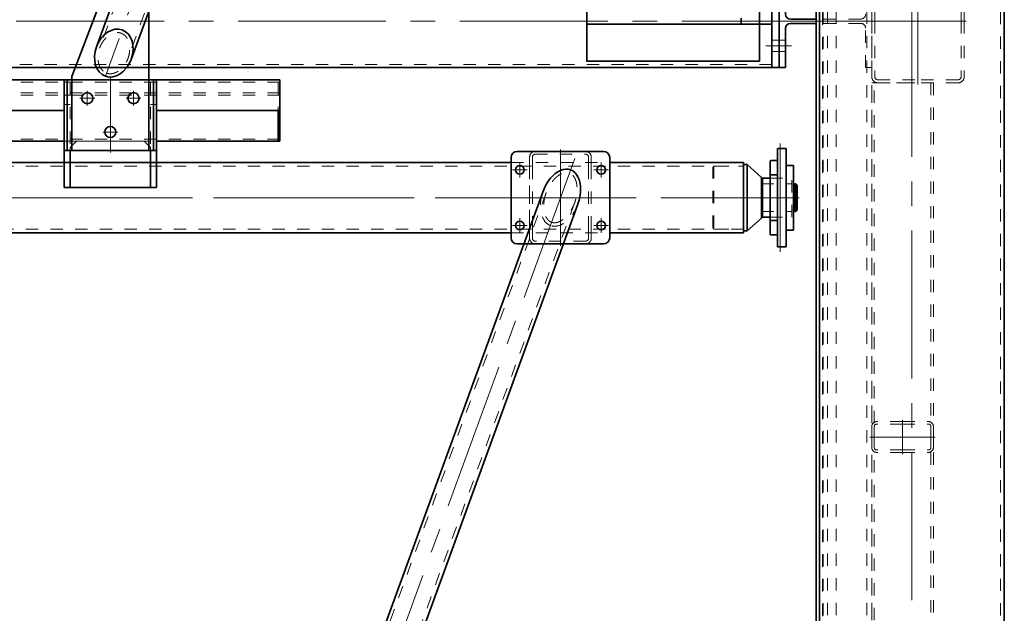
# Model space of a CAD drawing. Units: millimetres. Extents: x -1500 to 35991, y -600 to 24600.
# Drawn here: x 18094 to 19691, y 13052 to 14016 of the extents above; entities that cross this region are included whole.
import ezdxf

# ---------------------------------------------------------------- set-up
doc = ezdxf.new("R2010")
doc.units = ezdxf.units.MM
doc.header["$LTSCALE"] = 20
doc.set_wipeout_variables(frame=1)
doc.linetypes.add('点画线', pattern=[18, 12, -2, 2, -2])
doc.linetypes.add('虚线', pattern=[2, 1, -1])
for name, color, linetype, lineweight in [('EB0_1', 7, 'Continuous', 35), ('中心线层', 1, '点画线', 18), ('粗实线层', 7, 'Continuous', 35), ('粗实线层_1', 7, 'Continuous', 35), ('细实线层', 4, 'Continuous', 18), ('虚线层', 6, '虚线', 18)]:
    doc.layers.add(name, color=color, linetype=linetype, lineweight=lineweight)

# ---------------------------------------------------------------- blocks, each defined once
blk = doc.blocks.new('BLOCK557')
at = {"layer": '中心线层'}
for p, q in [((0, -103), (0, 103)), ((78, 0), (-78, 0))]:
    blk.add_line(p, q, dxfattribs=at)
at = {"layer": '虚线层'}
for p, q in [((-65, 100), (0, 100)), ((65, 100), (0, 100)), ((-75, 0), (-75, 90)), ((-70, 0), (-70, 90)), ((-65, 95), (0, 95)), ((65, 95), (0, 95)), ((70, 0), (70, 90)), ((75, 0), (75, 90)), ((70, 0), (70, -90)), ((75, 0), (75, -90)), ((-75, 0), (-75, -90)), ((-70, 0), (-70, -90)), ((-65, -95), (0, -95)), ((65, -95), (0, -95)), ((-65, -100), (0, -100)), ((65, -100), (0, -100))]:
    blk.add_line(p, q, dxfattribs=at)
for centre, radius, start, end in [((-65, 90), 10, 90, 180), ((65, 90), 10, 0, 90), ((-65, 90), 5, 90, 180), ((65, 90), 5, 0, 90), ((-65, -90), 10, 180, 270), ((-65, -90), 5, 180, 270), ((65, -90), 5, 270, 0), ((65, -90), 10, 270, 0)]:
    blk.add_arc(centre, radius, start, end, dxfattribs=at)
blk = doc.blocks.new('BLOCK561_1')
at = {"layer": '中心线层'}
for p, q in [((0, -28), (0, 28)), ((-53, 0), (53, 0))]:
    blk.add_line(p, q, dxfattribs=at)
at = {"layer": '虚线层'}
for p, q in [((-50, 17), (-50, 0)), ((-46, 17), (-46, 0)), ((0, 25), (-42, 25)), ((0, 21), (-42, 21)), ((0, 25), (42, 25)), ((0, 21), (42, 21)), ((46, 17), (46, 0)), ((50, 17), (50, 0)), ((46, -17), (46, 0)), ((50, -17), (50, 0)), ((-50, -17), (-50, 0)), ((-46, -17), (-46, 0)), ((0, -21), (-42, -21)), ((0, -25), (-42, -25)), ((0, -21), (42, -21)), ((0, -25), (42, -25))]:
    blk.add_line(p, q, dxfattribs=at)
for centre, radius, start, end in [((-42, 17), 8, 90, 180), ((-42, 17), 4, 90, 180), ((42, 17), 8, 0, 90), ((42, 17), 4, 0, 90), ((-42, -17), 8, 180, 270), ((-42, -17), 4, 180, 270), ((42, -17), 4, 270, 0), ((42, -17), 8, 270, 0)]:
    blk.add_arc(centre, radius, start, end, dxfattribs=at)
blk = doc.blocks.new('BLOCK671')
at = {"layer": '粗实线层'}
blk.add_line((90, 7698), (90, 0), dxfattribs=at)
at = {"layer": '虚线层'}
for p, q in [((0, 0), (0, 7698)), ((8, 0), (8, 7698)), ((58, 0), (58, 7698)), ((72, 0), (72, 7698)), ((80, 7698), (80, 0))]:
    blk.add_line(p, q, dxfattribs=at)
blk = doc.blocks.new('BLOCK632_3')
at = {"layer": '中心线层', "linetype": '点画线'}
for p, q in [((-130, 40), (-160, 40)), ((-130, -40), (-160, -40))]:
    blk.add_line(p, q, dxfattribs=at)
at = {"layer": '中心线层'}
blk.add_line((3.5, 0), (-153.5, 0), dxfattribs=at)
at = {"layer": '粗实线层'}
for p, q in [((-140, 75), (-150, 75)), ((-150, 75), (-150, 0)), ((-140, 11.5), (-140, 75)), ((-90, 3.5), (-132, 3.5)), ((-150, -75), (-150, 0)), ((-140, -11.5), (-140, -75)), ((-90, -3.5), (-132, -3.5)), ((-140, -75), (-150, -75))]:
    blk.add_line(p, q, dxfattribs=at)
for centre, start, end in [((-132, 11.5), 180, 270), ((-132, -11.5), 90, 180)]:
    blk.add_arc(centre, 8, start, end, dxfattribs=at)
at = {"layer": '虚线层'}
for p, q in [((0, 75), (-10, 75)), ((-10, 75), (-10, 11.5)), ((0, 0), (0, 75)), ((-140, 49), (-150, 49)), ((-150, 31), (-140, 31)), ((-18, 3.5), (-90, 3.5)), ((0, 0), (0, -75)), ((-18, -3.5), (-90, -3.5)), ((-10, -75), (-10, -11.5)), ((-150, -31), (-140, -31)), ((-140, -49), (-150, -49)), ((0, -75), (-10, -75))]:
    blk.add_line(p, q, dxfattribs=at)
for centre, start, end in [((-18, 11.5), 270, 0), ((-18, -11.5), 0, 90)]:
    blk.add_arc(centre, 8, start, end, dxfattribs=at)
blk = doc.blocks.new('BLOCK1322')
at = {"layer": '中心线层', "linetype": '点画线'}
blk.add_line((0, 7705), (0, -5), dxfattribs=at)
at = {"layer": '粗实线层'}
blk.add_lwpolyline([(150, 0), (150, 7700), (-150, 7700), (-150, 0)], close=True, dxfattribs=at)
at = {"layer": '虚线层'}
for p, q in [((-144, 0), (-144, 7700)), ((144, 7700), (144, 0))]:
    blk.add_line(p, q, dxfattribs=at)
blk = doc.blocks.new('BLOCK1340')
at = {"layer": '虚线层'}
for p, q in [((-65, 152.5), (-65, 1825)), ((35, 1825), (-65, 1825)), ((-61, 152.5), (-61, 1825)), ((31, 1825), (31, 81)), ((35, 1825), (35, 81))]:
    blk.add_line(p, q, dxfattribs=at)
at = {"layer": '粗实线层_1', "xscale": -1}
blk.add_blockref('BLOCK1322', (0, 0), dxfattribs=at)
at = {"layer": '细实线层', "xscale": -0.999999999999999}
blk.add_blockref('BLOCK671', (-65, 1), dxfattribs=at)
at = {"layer": '细实线层'}
blk.add_blockref('BLOCK557', (10, 1925), dxfattribs=at)
at = {"layer": '虚线层', "xscale": -0.9999999999999983, "rotation": 180}
blk.add_blockref('BLOCK632_3', (-65, 1925), dxfattribs=at)
at = {"layer": '虚线层'}
blk.add_blockref('BLOCK561_1', (-15, 1250), dxfattribs=at)
blk = doc.blocks.new('C$3CB0220C7D774A9993631A0CACEB203B_1')
at = {"layer": '中心线层', "linetype": '点画线'}
for p, q in [((-2958, 0), (2958, 0)), ((2970, -40), (2938, -40))]:
    blk.add_line(p, q, dxfattribs=at)
at = {"layer": '粗实线层'}
for p, q in [((2648, 5), (2648, -5)), ((2898, 5), (2898, -5)), ((2948, -5), (2648, -5))]:
    blk.add_line(p, q, dxfattribs=at)
for points in [[(-2948, -75), (-2948, 75), (2948, 75), (2948, -75)], [(2928, -65), (2928, 65), (2648, 65), (2648, -65)], [(2960, -75), (2960, 75), (2948, 75), (2948, -75)]]:
    blk.add_lwpolyline(points, close=True, dxfattribs=at)
at = {"layer": '虚线层'}
for p, q in [((2960, -31), (2948, -31)), ((2948, -49), (2960, -49)), ((2948, -70.5), (-2948, -70.5))]:
    blk.add_line(p, q, dxfattribs=at)
blk = doc.blocks.new('BLOCK58_1')
at = {"layer": '中心线层'}
for p, q in [((25, -138), (25, -162)), ((100, -138), (100, -162)), ((37, -150), (13, -150)), ((112, -150), (88, -150)), ((74.5, -205), (50.5, -205)), ((62.5, -193), (62.5, -217))]:
    blk.add_line(p, q, dxfattribs=at)
at = {"layer": '粗实线层'}
for p, q in [((0, 0), (0, -235)), ((81, 0), (0, 0)), ((125, -115), (81, 0)), ((125, -235), (125, -115)), ((0, -235), (125, -235))]:
    blk.add_line(p, q, dxfattribs=at)
for centre in [(25, -150), (100, -150), (62.5, -205)]:
    blk.add_circle(centre, 9, dxfattribs=at)
blk = doc.blocks.new('BLOCK59_1')
at = {"layer": '中心线层'}
for p, q in [((0, 78), (0, -78)), ((-66, 33), (-66, 57)), ((66, 33), (66, 57)), ((-78, 45), (-54, 45)), ((54, 45), (78, 45)), ((83, 0), (-83, 0)), ((-78, -45), (-54, -45)), ((-66, -57), (-66, -33)), ((54, -45), (78, -45)), ((66, -57), (66, -33))]:
    blk.add_line(p, q, dxfattribs=at)
at = {"layer": '中心线层', "linetype": '点画线', "lineweight": 18}
blk.add_line((-23.1, 63.4), (738.1, -2027.9), dxfattribs=at)
at = {"layer": '粗实线层'}
for p, q in [((-80, -65), (-80, 65)), ((-70, 75), (70, 75)), ((80, 65), (80, -65)), ((28.2, 10.3), (752.6, -1980.1)), ((-28.2, -10.3), (696.2, -2000.6)), ((-5.3, -75), (-70, -75)), ((58.4, -75), (68.5, -75)), ((70, -75), (68.5, -75))]:
    blk.add_line(p, q, dxfattribs=at)
for centre in [(-66, 45), (66, 45), (-66, -45), (66, -45)]:
    blk.add_circle(centre, 7, dxfattribs=at)
for centre, start, end in [((-70, 65), 90, 180), ((70, 65), 0, 90), ((-70, -65), 180, 270), ((70, -65), 270, 0)]:
    blk.add_arc(centre, 10, start, end, dxfattribs=at)
blk.add_ellipse((0, 0), major_axis=(16.4, -45.1), ratio=0.625243, start_param=1.570636, end_param=4.712549, dxfattribs=at)
blk.add_ellipse((724.4, -1990.3), major_axis=(13.7, -37.6), ratio=0.75, dxfattribs=at)
at = {"layer": '虚线层'}
for p, q in [((23, 8.4), (747.4, -1981.9)), ((-23, -8.4), (701.4, -1998.7))]:
    blk.add_line(p, q, dxfattribs=at)
at = {"layer": '虚线层', "linetype": '虚线', "lineweight": 18}
for start_param, end_param in [(0, 1.570636), (4.712549, 6.283185)]:
    blk.add_ellipse((0, 0), major_axis=(15.8, -45.3), ratio=0.625243, start_param=start_param, end_param=end_param, dxfattribs=at)
at = {"layer": '虚线层'}
for points, weights, knots in [([(14.5, -39.9), (17, -39), (21.7, -35.7), (28.8, -20.3), (27, -2.6), (23, 8.4), (19, 19.3), (9, 34), (-6.3, 41.3), (-12.1, 40.8), (-14.5, 39.9), (-17, 39), (-21.7, 35.7), (-28.8, 20.3), (-27, 2.6), (-23, -8.4), (-19, -19.3), (-9, -34), (6.3, -41.3), (12.1, -40.8), (14.5, -39.9)], [1, 0.951184463531, 0.87796115882, 0.829145622398, 0.90236892689, 0.999999999742, 0.90236892689, 0.829145622339, 0.877961158918, 0.951184463316, 0.999999999742, 0.951184463316, 0.877961158918, 0.829145622339, 0.90236892689, 0.999999999742, 0.90236892689, 0.829145622398, 0.87796115882, 0.951184463531, 1], [0, 0, 0, 0, 13.314899, 26.629798, 53.259596, 53.259596, 53.259596, 79.889394, 93.204293, 106.519192, 106.519192, 106.519192, 119.834091, 133.14899, 159.778788, 159.778788, 159.778788, 186.408586, 199.723485, 213.038384, 213.038384, 213.038384, 213.038384]), ([(736.2, -2022.7), (741.8, -2020.7), (751.6, -2010.6), (750.6, -1990.7), (747.4, -1981.9), (744.2, -1973.1), (732.2, -1957.3), (718.2, -1955.9), (712.6, -1957.9), (707.1, -1959.9), (697.2, -1970), (698.2, -1989.9), (701.4, -1998.7), (704.6, -2007.5), (716.6, -2023.4), (730.7, -2024.8), (736.2, -2022.7)], [1, 0.902368927062, 0.80473785421, 0.90236892689, 0.999999999742, 0.90236892689, 0.804737854296, 0.90236892689, 0.999999999742, 0.90236892689, 0.804737854296, 0.90236892689, 0.999999999742, 0.90236892689, 0.80473785421, 0.902368927062, 1], [0, 0, 0, 0, 23.164515, 46.32903, 46.32903, 46.32903, 69.493545, 92.65806, 92.65806, 92.65806, 115.822576, 138.987091, 138.987091, 138.987091, 162.151606, 185.316121, 185.316121, 185.316121, 185.316121])]:
    blk.add_rational_spline(points, weights, degree=3, knots=knots, dxfattribs=at)
at = {"layer": '中心线层'}
blk.add_blockref('BLOCK58_1', (667.5, -1913.5), dxfattribs=at)
blk = doc.blocks.new('BLOCK13_1')
at = {"layer": '粗实线层'}
for p, q in [((0, -90), (0, 21)), ((10, -90), (0, -90))]:
    blk.add_line(p, q, dxfattribs=at)
for points in [[(10, -90), (10, -150), (0, -150)], [(0, -150), (0, -90)]]:
    blk.add_lwpolyline(points, dxfattribs=at)
at = {"layer": '虚线层'}
for p, q in [((0, 21), (10, 21)), ((10, 21), (10, -90)), ((0, 0), (10, 0)), ((10, -15), (0, -15))]:
    blk.add_line(p, q, dxfattribs=at)
blk = doc.blocks.new('BLOCK19_1')
at = {"layer": '中心线层'}
for p, q in [((0, -118), (0, 3)), ((-12, -30), (12, -30)), ((-37.5, -73), (-37.5, -97)), ((37.5, -73), (37.5, -97)), ((-49.5, -85), (-25.5, -85)), ((25.5, -85), (49.5, -85))]:
    blk.add_line(p, q, dxfattribs=at)
at = {"layer": '粗实线层'}
blk.add_lwpolyline([(70, -115), (-70, -115), (-70, 0), (70, 0), (70, -115)], dxfattribs=at)
for centre in [(0, -30), (-37.5, -85), (37.5, -85)]:
    blk.add_circle(centre, 9, dxfattribs=at)
blk = doc.blocks.new('BLOCK1131')
at = {"layer": '粗实线层'}
for p, q in [((-350, -50), (-350, 0)), ((-200, -50), (-200, 0)), ((-3, -50), (-3, -100))]:
    blk.add_line(p, q, dxfattribs=at)
for points in [[(-340, -175), (-340, -115)], [(-210, -115), (-210, -175), (-340, -175)]]:
    blk.add_lwpolyline(points, dxfattribs=at)
at = {"layer": '粗实线层_1'}
for p, q in [((-3955, 0), (-345, 0)), ((-205, 0), (0, 0)), ((0, 0), (0, -100)), ((-3950, -50), (-350, -50)), ((-200, -50), (0, -50)), ((-3950, -100), (-350, -100)), ((-200, -100), (0, -100))]:
    blk.add_line(p, q, dxfattribs=at)
at = {"layer": '虚线层', "linetype": '虚线', "lineweight": 18}
for p, q in [((-4300, -4), (0, -4)), ((-350, 0), (-200, 0)), ((-4300, -96.5), (0, -96.5)), ((-350, -100), (-200, -100))]:
    blk.add_line(p, q, dxfattribs=at)
at = {"layer": '虚线层'}
for p, q in [((-3, -4), (-3, -50)), ((0, -21.5), (-4300, -21.5)), ((0, -25), (-4300, -25))]:
    blk.add_line(p, q, dxfattribs=at)
blk.add_lwpolyline([(-340, -115), (-340, -110), (-330, -100), (-220, -100), (-210, -110), (-210, -115)], dxfattribs=at)
at = {"layer": '粗实线层'}
blk.add_blockref('BLOCK13_1', (-350, -25), dxfattribs=at)
at = {"layer": '粗实线层', "xscale": -0.9999999999999991}
blk.add_blockref('BLOCK13_1', (-200, -25), dxfattribs=at)
at = {"layer": '虚线层', "xscale": -0.9999999999999997, "rotation": 180}
blk.add_blockref('BLOCK19_1', (-275, -115), dxfattribs=at)
blk = doc.blocks.new('*X713')
at = {"layer": '中心线层'}
blk.add_line((-5, 0), (138, 0), dxfattribs=at)
at = {"layer": '粗实线层'}
for p, q in [((48, -54), (48, 54)), ((48, 54), (54, 54)), ((54, 54), (54, -54)), ((54, 54), (77, 33)), ((77, 33), (77, -33)), ((79, 22.5), (129, 22.5)), ((129, 22.5), (129, -22.5)), ((129, 21.3), (131, 21.3)), ((131, 22.5), (131, -22.5)), ((131, 22.5), (133, 22.5)), ((135, 20.5), (133, 22.5)), ((133, 22.5), (133, -22.5)), ((135, 20.5), (135, -20.5)), ((129, -22.5), (79, -22.5)), ((129, -21.2), (131, -21.2)), ((133, -22.5), (131, -22.5)), ((135, -20.5), (133, -22.5)), ((77, -33), (54, -54)), ((54, -54), (48, -54))]:
    blk.add_line(p, q, dxfattribs=at)
for centre, start, end in [((79, 24.5), 180, 270), ((79, -24.5), 90, 180)]:
    blk.add_arc(centre, 2, start, end, dxfattribs=at)
at = {"layer": '虚线层', "linetype": '虚线', "lineweight": 18}
for p, q in [((-2, 49), (0, 51)), ((-2, -49), (-2, 49)), ((0, 51), (48, 51)), ((0, 51), (0, -51)), ((-2, -49), (0, -51)), ((48, -51), (0, -51))]:
    blk.add_line(p, q, dxfattribs=at)
blk = doc.blocks.new('*X720')
at = {"layer": '虚线层', "linetype": '虚线', "lineweight": 18}
for p, q in [((50, -50), (50, -66)), ((41, -75), (-41, -75))]:
    blk.add_line(p, q, dxfattribs=at)
for centre, start, end in [((-41, -66), 180, 270), ((41, -66), 270, 0)]:
    blk.add_arc(centre, 9, start, end, dxfattribs=at)
blk = doc.blocks.new('*X721')
at = {"layer": '虚线层', "linetype": '虚线', "lineweight": 18}
for p, q in [((-50, 50), (-50, 66)), ((-41, 75), (41, 75)), ((50, 66), (50, 50))]:
    blk.add_line(p, q, dxfattribs=at)
for centre, start, end in [((-41, 66), 90, 180), ((41, 66), 0, 90)]:
    blk.add_arc(centre, 9, start, end, dxfattribs=at)
blk = doc.blocks.new('*X722')
at = {"layer": '虚线层', "linetype": '虚线', "lineweight": 18}
for p, q in [((-45.5, 50), (-45.5, 66)), ((-41, 70.5), (41, 70.5)), ((45.5, 66), (45.5, 50))]:
    blk.add_line(p, q, dxfattribs=at)
for centre, start, end in [((-41, 66), 90, 180), ((41, 66), 0, 90)]:
    blk.add_arc(centre, 4.5, start, end, dxfattribs=at)
blk = doc.blocks.new('*X723')
at = {"layer": '虚线层', "linetype": '虚线', "lineweight": 18}
for p, q in [((45.5, -50), (45.5, -66)), ((41, -70.5), (-41, -70.5))]:
    blk.add_line(p, q, dxfattribs=at)
for centre, start, end in [((-41, -66), 180, 270), ((41, -66), 270, 0)]:
    blk.add_arc(centre, 4.5, start, end, dxfattribs=at)
blk = doc.blocks.new('*X719')
at = {"layer": '虚线层', "linetype": '虚线', "lineweight": 18}
for points in [[(-50, -50), (-50, 50)], [(-45.5, -50), (-45.5, 50)], [(45.5, 50), (45.5, -50)], [(50, 50), (50, -50)], [(-50, -66), (-50, -50)], [(-45.5, -66), (-45.5, -50)]]:
    blk.add_lwpolyline(points, dxfattribs=at)
for name in ['*X721', '*X722', '*X720', '*X723']:
    blk.add_blockref(name, (0, 0), dxfattribs=at)
blk = doc.blocks.new('*X725')
at = {"layer": '粗实线层'}
for p, q in [((-80, -65), (-80, 65)), ((-70, 75), (70, 75)), ((80, 65), (80, -65)), ((70, -75), (-70, -75))]:
    blk.add_line(p, q, dxfattribs=at)
for centre, start, end in [((-70, 65), 90, 180), ((70, 65), 0, 90), ((-70, -65), 180, 270), ((70, -65), 270, 0)]:
    blk.add_arc(centre, 10, start, end, dxfattribs=at)
blk = doc.blocks.new('*X724')
at = {"layer": '中心线层'}
for p, q in [((0, -68), (0, 68)), ((-66, 33), (-66, 57)), ((66, 33), (66, 57)), ((-78, 45), (-54, 45)), ((54, 45), (78, 45)), ((-78, -45), (-54, -45)), ((-66, -57), (-66, -33)), ((54, -45), (78, -45)), ((66, -57), (66, -33))]:
    blk.add_line(p, q, dxfattribs=at)
at = {"layer": '粗实线层'}
for centre in [(-66, 45), (66, 45), (-66, -45), (66, -45)]:
    blk.add_circle(centre, 7, dxfattribs=at)
blk.add_blockref('*X725', (0, 0), dxfattribs=at)
blk = doc.blocks.new('*X728')
at = {"layer": 'EB0_1'}
for p, q in [((10, 80), (-4, 80)), ((-4, -80), (-4, 80)), ((10, -80), (10, 80)), ((-16, -59.375), (-16, 59.375)), ((-15, 60.375), (-4, 60.375)), ((10, 52.5), (22, 52.5)), ((22, -52.5), (22, 52.5)), ((-4, 37.275), (-16, 37.275)), ((-30.2, 29.925), (-28.625, 31.5)), ((-30.2, -29.925), (-30.2, 29.925)), ((-28.625, -31.5), (-28.625, 31.5)), ((-16, 31.5), (-28.625, 31.5)), ((-28.625, -31.5), (-30.2, -29.925)), ((-16, -31.5), (-28.625, -31.5)), ((-4, -37.275), (-16, -37.275)), ((-15, -60.375), (-4, -60.375)), ((10, -52.5), (22, -52.5)), ((10, -80), (-4, -80))]:
    blk.add_line(p, q, dxfattribs=at)
for centre, start, end in [((-15, 59.375), 90, 180), ((-15, -59.375), 180, 270)]:
    blk.add_arc(centre, 1, start, end, dxfattribs=at)
at = {"layer": '中心线层'}
for p, q in [((0, -88), (0, 88)), ((30, 0), (-38.2, 0))]:
    blk.add_line(p, q, dxfattribs=at)
at = {"layer": '虚线层'}
for p, q in [((-30.2, 22.5), (19, 22.5)), ((-16, 31.5), (19, 31.5)), ((19, -31.5), (19, 31.5)), ((-30.2, -22.5), (19, -22.5)), ((-16, -31.5), (19, -31.5))]:
    blk.add_line(p, q, dxfattribs=at)
blk = doc.blocks.new('*X709')
at = {"layer": '中心线层'}
for p, q in [((-94.8, 0), (5889.2, 0)), ((5525.2, 0), (5419.2, 0))]:
    blk.add_line(p, q, dxfattribs=at)
at = {"layer": '中心线层', "linetype": '点画线'}
blk.add_line((339.2, 0), (5455.2, 0), dxfattribs=at)
at = {"layer": '粗实线层'}
for p, q in [((372.2, 57), (5422.2, 57)), ((5582.2, 57), (5799.2, 57)), ((5799.2, -57), (5799.2, 57)), ((5422.2, -57), (372.2, -57)), ((5582.2, -57), (5799.2, -57))]:
    blk.add_line(p, q, dxfattribs=at)
at = {"layer": '虚线层'}
for p, q in [((-4.8, 51), (5799.2, 51)), ((5422.2, 57), (5582.2, 57)), ((5452.2, 60), (5452.2, -60)), ((-4.8, -51), (5799.2, -51)), ((5422.2, -57), (5582.2, -57))]:
    blk.add_line(p, q, dxfattribs=at)
at = {"layer": '粗实线层'}
for name, p in [('*X724', (5502.2, 0)), ('*X719', (5502.2, 0)), ('*X713', (5751.2, 0))]:
    blk.add_blockref(name, p, dxfattribs=at)
blk.add_wipeout([(5880.4, 0), (5880.4, 9.9), (5880.4, 9.9), (5880.4, 52.5), (5880.4, 52.5), (5868.4, 52.5), (5868.4, 52.5), (5868.4, 80), (5868.4, 80), (5858.4, 80), (5858.4, 80), (5854.4, 80), (5854.4, 80), (5854.4, 60.4), (5854.4, 60.4), (5843.4, 60.4), (5843.4, 60.4), (5843.3, 60.4), (5843.3, 60.4), (5843.2, 60.4), (5843.2, 60.4), (5843.1, 60.3), (5843.1, 60.3), (5843, 60.3), (5843, 60.3), (5842.9, 60.3), (5842.9, 60.2), (5842.9, 60.2), (5842.8, 60.2), (5842.8, 60.2), (5842.7, 60.1), (5842.7, 60.1), (5842.7, 60), (5842.6, 60), (5842.6, 60), (5842.6, 59.9), (5842.5, 59.9), (5842.5, 59.8), (5842.5, 59.8), (5842.5, 59.7), (5842.4, 59.7), (5842.4, 59.6), (5842.4, 59.6), (5842.4, 59.5), (5842.4, 59.5), (5842.4, 59.4), (5842.4, 59.4), (5842.4, 59.4), (5842.4, 37.3), (5842.4, 37.3), (5842.4, 31.5), (5842.4, 31.5), (5829.8, 31.5), (5829.8, 31.5), (5828.2, 29.9), (5828.2, 29.9), (5828.2, 22.5), (5828.2, 22.5), (5828.2, 9.9), (5828.2, 9.9), (5828.2, 0), (5828.2, 0), (5828.2, -22.5), (5828.2, -22.5), (5828.2, -29.9), (5828.2, -29.9), (5829.8, -31.5), (5829.8, -31.5), (5842.4, -31.5), (5842.4, -31.5), (5842.4, -37.3), (5842.4, -37.3), (5842.4, -59.4), (5842.4, -59.4), (5842.4, -59.4), (5842.4, -59.5), (5842.4, -59.5), (5842.4, -59.6), (5842.4, -59.6), (5842.4, -59.7), (5842.5, -59.7), (5842.5, -59.8), (5842.5, -59.8), (5842.5, -59.9), (5842.6, -59.9), (5842.6, -60), (5842.6, -60), (5842.7, -60), (5842.7, -60.1), (5842.7, -60.1), (5842.8, -60.2), (5842.8, -60.2), (5842.9, -60.2), (5842.9, -60.2), (5842.9, -60.3), (5843, -60.3), (5843, -60.3), (5843.1, -60.3), (5843.1, -60.3), (5843.2, -60.4), (5843.2, -60.4), (5843.3, -60.4), (5843.3, -60.4), (5843.4, -60.4), (5843.4, -60.4), (5854.4, -60.4), (5854.4, -60.4), (5854.4, -80), (5854.4, -80), (5858.4, -80), (5858.4, -80), (5868.4, -80), (5868.4, -80), (5868.4, -52.5), (5868.4, -52.5), (5880.4, -52.5), (5880.4, -52.5)]).dxf.layer = '粗实线层_1'
at = {"layer": '粗实线层_1'}
blk.add_blockref('*X728', (5858.4, 0), dxfattribs=at)
blk = doc.blocks.new('BLOCK1322_1')
at = {"layer": '中心线层', "xscale": -0.9999999999999988}
blk.add_blockref('BLOCK59_1', (5210, 0), dxfattribs=at)
at = {"layer": '粗实线层'}
blk.add_blockref('BLOCK1131', (4755, -2033.5), dxfattribs=at)
blk.add_blockref('*X709', (-292.2, 0), dxfattribs=at)
blk = doc.blocks.new('BLOCK557_2_68')
at = {"layer": '中心线层'}
for p, q in [((0, -103), (0, 103)), ((78, 0), (-78, 0))]:
    blk.add_line(p, q, dxfattribs=at)
at = {"layer": '虚线层'}
for p, q in [((-65, 100), (0, 100)), ((65, 100), (0, 100)), ((-75, 0), (-75, 90)), ((-70, 0), (-70, 90)), ((-65, 95), (0, 95)), ((65, 95), (0, 95)), ((70, 0), (70, 90)), ((75, 0), (75, 90)), ((70, 0), (70, -90)), ((75, 0), (75, -90)), ((-75, 0), (-75, -90)), ((-70, 0), (-70, -90)), ((-65, -95), (0, -95)), ((65, -95), (0, -95)), ((-65, -100), (0, -100)), ((65, -100), (0, -100))]:
    blk.add_line(p, q, dxfattribs=at)
for centre, radius, start, end in [((-65, 90), 10, 90, 180), ((65, 90), 10, 0, 90), ((-65, 90), 5, 90, 180), ((65, 90), 5, 0, 90), ((-65, -90), 10, 180, 270), ((-65, -90), 5, 180, 270), ((65, -90), 5, 270, 0), ((65, -90), 10, 270, 0)]:
    blk.add_arc(centre, radius, start, end, dxfattribs=at)
blk = doc.blocks.new('BLOCK561_2_70')
at = {"layer": '中心线层'}
for p, q in [((0, -28), (0, 28)), ((-53, 0), (53, 0))]:
    blk.add_line(p, q, dxfattribs=at)
at = {"layer": '虚线层'}
for p, q in [((-50, 17), (-50, 0)), ((-46, 17), (-46, 0)), ((0, 25), (-42, 25)), ((0, 21), (-42, 21)), ((0, 25), (42, 25)), ((0, 21), (42, 21)), ((46, 17), (46, 0)), ((50, 17), (50, 0)), ((46, -17), (46, 0)), ((50, -17), (50, 0)), ((-50, -17), (-50, 0)), ((-46, -17), (-46, 0)), ((0, -21), (-42, -21)), ((0, -25), (-42, -25)), ((0, -21), (42, -21)), ((0, -25), (42, -25))]:
    blk.add_line(p, q, dxfattribs=at)
for centre, radius, start, end in [((-42, 17), 8, 90, 180), ((-42, 17), 4, 90, 180), ((42, 17), 8, 0, 90), ((42, 17), 4, 0, 90), ((-42, -17), 8, 180, 270), ((-42, -17), 4, 180, 270), ((42, -17), 4, 270, 0), ((42, -17), 8, 270, 0)]:
    blk.add_arc(centre, radius, start, end, dxfattribs=at)
blk = doc.blocks.new('BLOCK671_3')
at = {"layer": '粗实线层'}
blk.add_line((90, 7698), (90, 0), dxfattribs=at)
at = {"layer": '虚线层'}
for p, q in [((0, 0), (0, 7698)), ((8, 0), (8, 7698)), ((58, 0), (58, 7698)), ((72, 0), (72, 7698)), ((80, 7698), (80, 0))]:
    blk.add_line(p, q, dxfattribs=at)
blk = doc.blocks.new('BLOCK632_3_2')
at = {"layer": '中心线层', "linetype": '点画线'}
for p, q in [((-130, 40), (-160, 40)), ((-130, -40), (-160, -40))]:
    blk.add_line(p, q, dxfattribs=at)
at = {"layer": '中心线层'}
blk.add_line((3.5, 0), (-153.5, 0), dxfattribs=at)
at = {"layer": '粗实线层'}
for p, q in [((-140, 75), (-150, 75)), ((-150, 75), (-150, 0)), ((-140, 11.5), (-140, 75)), ((-90, 3.5), (-132, 3.5)), ((-150, -75), (-150, 0)), ((-140, -11.5), (-140, -75)), ((-90, -3.5), (-132, -3.5)), ((-140, -75), (-150, -75))]:
    blk.add_line(p, q, dxfattribs=at)
for centre, start, end in [((-132, 11.5), 180, 270), ((-132, -11.5), 90, 180)]:
    blk.add_arc(centre, 8, start, end, dxfattribs=at)
at = {"layer": '虚线层'}
for p, q in [((0, 75), (-10, 75)), ((-10, 75), (-10, 11.5)), ((0, 0), (0, 75)), ((-140, 49), (-150, 49)), ((-150, 31), (-140, 31)), ((-18, 3.5), (-90, 3.5)), ((0, 0), (0, -75)), ((-18, -3.5), (-90, -3.5)), ((-10, -75), (-10, -11.5)), ((-150, -31), (-140, -31)), ((-140, -49), (-150, -49)), ((0, -75), (-10, -75))]:
    blk.add_line(p, q, dxfattribs=at)
for centre, start, end in [((-18, 11.5), 270, 0), ((-18, -11.5), 0, 90)]:
    blk.add_arc(centre, 8, start, end, dxfattribs=at)
blk = doc.blocks.new('BLOCK1322_2')
at = {"layer": '中心线层', "linetype": '点画线'}
blk.add_line((0, 7705), (0, -5), dxfattribs=at)
at = {"layer": '粗实线层'}
blk.add_lwpolyline([(150, 0), (150, 7700), (-150, 7700), (-150, 0)], close=True, dxfattribs=at)
at = {"layer": '虚线层'}
for p, q in [((-144, 0), (-144, 7700)), ((144, 7700), (144, 0))]:
    blk.add_line(p, q, dxfattribs=at)
blk = doc.blocks.new('BLOCK1358')
at = {"layer": '虚线层'}
for p, q in [((1825, 35), (81, 35)), ((1825, 35), (1825, -65)), ((1825, 31), (81, 31)), ((152.5, -61), (1825, -61)), ((152.5, -65), (1825, -65))]:
    blk.add_line(p, q, dxfattribs=at)
at = {"layer": '粗实线层_1', "rotation": 270}
blk.add_blockref('BLOCK1322_2', (0, 0), dxfattribs=at)
at = {"layer": '细实线层', "xscale": -0.9999999999999988, "rotation": 270}
blk.add_blockref('BLOCK557_2_68', (1925, 10), dxfattribs=at)
at = {"layer": '细实线层', "rotation": 270}
blk.add_blockref('BLOCK671_3', (1, -65), dxfattribs=at)
at = {"layer": '虚线层', "xscale": -0.9999999999999988, "rotation": 270}
blk.add_blockref('BLOCK561_2_70', (1250, -15), dxfattribs=at)
at = {"layer": '虚线层', "rotation": 90}
blk.add_blockref('BLOCK632_3_2', (1925, -65), dxfattribs=at)
blk = doc.blocks.new('BLOCK1362')
at = {"layer": '粗实线层_1', "rotation": 90}
blk.add_blockref('BLOCK1358', (0, 7425), dxfattribs=at)

msp = doc.modelspace()

# ---------------------------------------------------------------- block references
at = {"layer": '细实线层', "lineweight": -2}
msp.add_blockref('C$3CB0220C7D774A9993631A0CACEB203B_1', (16365.642, 14013.007), dxfattribs=at)
at = {"layer": '虚线层', "lineweight": -2}
msp.add_blockref('BLOCK1340', (19540.642, 12088.007), dxfattribs=at)

# ---------------------------------------------------------------- next in the draw order: block references
at = {"layer": '细实线层', "lineweight": -2}
msp.add_blockref('BLOCK1322_1', (13760.642, 13726.533), dxfattribs=at)

# ---------------------------------------------------------------- next in the draw order: block references
msp.add_blockref('BLOCK1322_1', (13760.642, 15951.533), dxfattribs=at)

# ---------------------------------------------------------------- next in the draw order: block references
at = {"layer": '粗实线层_1', "lineweight": -2, "xscale": -1}
msp.add_blockref('BLOCK1362', (19540.642, 4663.007), dxfattribs=at)

doc.saveas('drawing.dxf')
